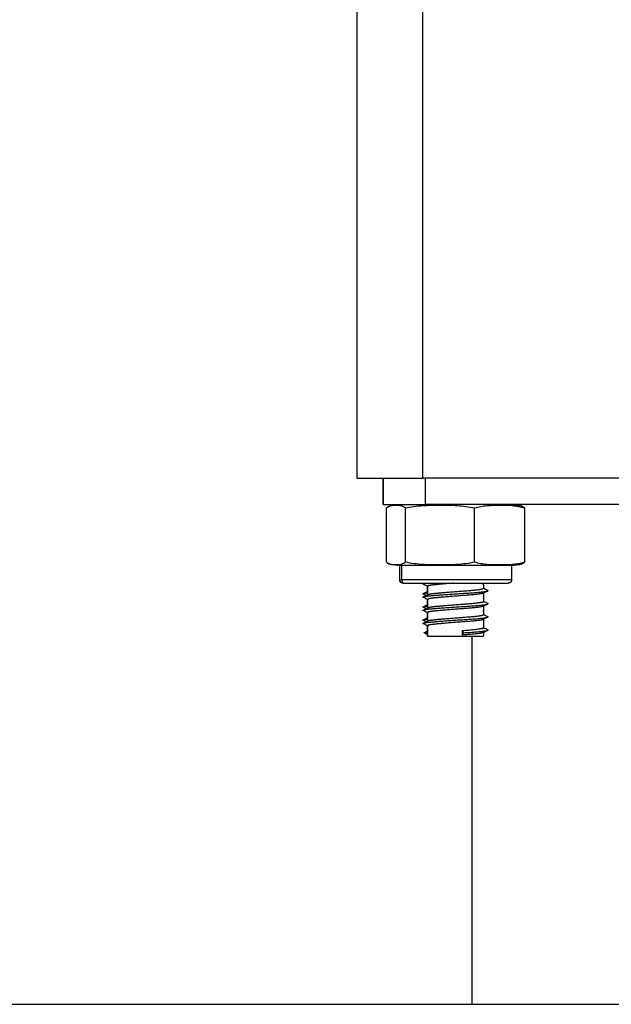
# Model space of a CAD drawing. Units: millimetres. Extents: x 107.75 to 114.6, y 1472.12 to 1479.92.
# Drawn here: x 113.93 to 114.02, y 1476.69 to 1476.83 of the extents above; entities that cross this region are included whole.
import ezdxf

# ---------------------------------------------------------------- set-up
doc = ezdxf.new("R2010")
doc.units = ezdxf.units.MM

# ---------------------------------------------------------------- blocks, each defined once
blk = doc.blocks.new('A043_side')
for points, degree in [([(113.99396, 1476.76503), (113.99396, 1477.30153), (113.99396, 1477.83803)], 2), ([(113.98396, 1477.05003), (113.98396, 1476.90753), (113.98396, 1476.76503)], 2), ([(113.98794, 1476.76103), (113.98794, 1476.76303), (113.98794, 1476.76503)], 2), ([(113.98796, 1476.76503), (113.98796, 1476.76303), (113.98796, 1476.76103)], 2), ([(114.02446, 1476.76503), (114.00921, 1476.76503), (113.99396, 1476.76503)], 2), ([(113.99411, 1476.76503), (113.99411, 1476.76503), (113.99411, 1476.76503), (113.99411, 1476.76503)], 3), ([(113.99437, 1476.76103), (113.99437, 1476.76303), (113.99437, 1476.76503)], 2), ([(113.98845, 1476.75228), (113.98845, 1476.75641), (113.98845, 1476.76053)], 2), ([(113.9892, 1476.7609), (113.98943, 1476.76095), (113.98966, 1476.76096), (113.98989, 1476.76096)], 3), ([(113.99044, 1476.76103), (113.99044, 1476.76103), (113.99045, 1476.76103), (113.99045, 1476.76103)], 3), ([(113.99134, 1476.75228), (113.99134, 1476.75641), (113.99134, 1476.76053)], 2), ([(113.99411, 1476.76103), (113.99411, 1476.76103), (113.99411, 1476.76103), (113.99411, 1476.76103)], 3), ([(114.00184, 1476.75228), (114.00184, 1476.75641), (114.00184, 1476.76053)], 2), ([(114.00321, 1476.76103), (114.00321, 1476.76103), (114.00321, 1476.76103)], 2), ([(114.00746, 1476.76103), (114.00746, 1476.76103), (114.00746, 1476.76103), (114.00746, 1476.76103)], 3), ([(114.00867, 1476.7609), (114.00867, 1476.7609), (114.00867, 1476.7609), (114.00867, 1476.7609)], 3), ([(114.00871, 1476.7609), (114.0087, 1476.7609), (114.00869, 1476.7609), (114.00869, 1476.7609)], 3), ([(114.00939, 1476.76055), (114.00939, 1476.76055), (114.00939, 1476.76055), (114.00939, 1476.76055)], 3), ([(114.00939, 1476.76055), (114.0094, 1476.76055), (114.00941, 1476.76054), (114.00942, 1476.76053)], 3), ([(114.00946, 1476.76053), (114.00946, 1476.75641), (114.00946, 1476.75228)], 2), ([(113.98989, 1476.75185), (113.98966, 1476.75185), (113.98943, 1476.75187), (113.9892, 1476.75192)], 3), ([(113.99046, 1476.74958), (113.99046, 1476.75068), (113.99046, 1476.75178)], 2), ([(113.99076, 1476.75178), (113.99076, 1476.75068), (113.99076, 1476.74958)], 2), ([(114.00387, 1476.75192), (114.00387, 1476.75192), (114.00387, 1476.75192), (114.00387, 1476.75192)], 3), ([(114.00746, 1476.75178), (114.00746, 1476.75068), (114.00746, 1476.74958)], 2), ([(114.00869, 1476.75192), (114.00869, 1476.75192), (114.0087, 1476.75192), (114.00871, 1476.75192)], 3), ([(113.99405, 1476.749), (113.9941, 1476.74903), (113.99416, 1476.74905), (113.99421, 1476.74908)], 3), ([(113.99471, 1476.74733), (113.99471, 1476.74797), (113.99471, 1476.74861)], 2), ([(113.99472, 1476.74734), (113.99472, 1476.74798), (113.99472, 1476.74863)], 2), ([(114.00319, 1476.74834), (114.0032, 1476.74834), (114.0032, 1476.74833), (114.00321, 1476.74833)], 3), ([(114.00321, 1476.74908), (114.00321, 1476.74869), (114.00321, 1476.74831)], 2), ([(114.00321, 1476.74758), (114.00321, 1476.74694), (114.00321, 1476.74631)], 2), ([(113.99471, 1476.74533), (113.99471, 1476.74597), (113.99471, 1476.74661)], 2), ([(113.99472, 1476.74534), (113.99472, 1476.74598), (113.99472, 1476.74663)], 2), ([(114.00319, 1476.74634), (114.0032, 1476.74634), (114.0032, 1476.74633), (114.00321, 1476.74633)], 3), ([(114.00321, 1476.74558), (114.00321, 1476.74494), (114.00321, 1476.74431)], 2), ([(113.99471, 1476.74333), (113.99471, 1476.74397), (113.99471, 1476.74461)], 2), ([(113.99471, 1476.74383), (113.99471, 1476.74383), (113.99471, 1476.74383)], 2), ([(113.99472, 1476.74334), (113.99472, 1476.74398), (113.99472, 1476.74463)], 2), ([(114.00319, 1476.74434), (114.0032, 1476.74434), (114.0032, 1476.74433), (114.00321, 1476.74433)], 3), ([(113.99471, 1476.74103), (113.99471, 1476.74182), (113.99471, 1476.74261)], 2), ([(113.99472, 1476.74103), (113.99472, 1476.74183), (113.99472, 1476.74263)], 2), ([(114.00319, 1476.74234), (114.0032, 1476.74234), (114.0032, 1476.74233), (114.00321, 1476.74233)], 3), ([(114.00321, 1476.74361), (114.00321, 1476.74296), (114.00321, 1476.74231)], 2), ([(113.99416, 1476.74154), (113.99444, 1476.74168), (113.99472, 1476.74183)], 2), ([(113.99472, 1476.74125), (113.99444, 1476.74139), (113.99416, 1476.74154)], 2), ([(114.00017, 1476.74154), (114.00008, 1476.74171), (114, 1476.74189)], 2), ([(114, 1476.74119), (114, 1476.74142), (114, 1476.74165), (114, 1476.74189)], 3), ([(114, 1476.74119), (114.00008, 1476.74136), (114.00017, 1476.74154)], 2), ([(114.00146, 1476.68503), (114.00146, 1476.71303), (114.00146, 1476.74103)], 2), ([(114.00321, 1476.74161), (114.00321, 1476.74132), (114.00321, 1476.74103)], 2)]:
    blk.add_open_spline(points, degree=degree)
for points, weights in [([(113.98396, 1476.76503), (113.98396, 1476.76503), (113.99396, 1476.76503)], [1, 0.707106781187, 1]), ([(113.98989, 1476.76096), (113.99033, 1476.76103), (113.99076, 1476.76103)], [1, 0.99695900234, 1]), ([(114.06854, 1476.76103), (114.03146, 1476.76103), (113.99437, 1476.76103)], [1, 0.997423110926, 1]), ([(113.99076, 1476.75178), (113.99033, 1476.75178), (113.98989, 1476.75185)], [1, 0.99695900234, 1]), ([(113.99076, 1476.75178), (113.99046, 1476.75178), (113.99046, 1476.75178)], [1, 0.990942936791, 1]), ([(114.00387, 1476.75192), (114.00387, 1476.75192), (114.00387, 1476.75192)], [0.966056065653, 0.965936406313, 0.965817180294]), ([(113.99046, 1476.74958), (113.99046, 1476.74958), (113.99076, 1476.74958)], [1, 0.990942936791, 1]), ([(113.99076, 1476.74958), (113.99076, 1476.74908), (113.99124, 1476.74908)], [1, 0.707106781187, 1]), ([(113.99096, 1476.74908), (113.99096, 1476.74908), (113.99124, 1476.74908)], [1, 0.990942936791, 1]), ([(113.99404, 1476.74892), (113.99396, 1476.74896), (113.99405, 1476.749)], [0.966056065653, 0.943049742776, 0.936061489251]), ([(113.99401, 1476.74895), (113.99399, 1476.74897), (113.99405, 1476.749)], [0.951567556828, 0.940623217997, 0.936134254477]), ([(113.99404, 1476.74892), (113.99402, 1476.74893), (113.99401, 1476.74894)], [0.966056065653, 0.959094854972, 0.953600155221]), ([(113.99405, 1476.749), (113.99413, 1476.74904), (113.99436, 1476.74908)], [0.936061489251, 0.929440808585, 0.937197454812]), ([(113.99472, 1476.74863), (113.99471, 1476.74862), (113.99471, 1476.74861)], [0.940153202223, 0.943153544145, 0.947414589272]), ([(113.99471, 1476.74861), (113.99471, 1476.74859), (113.99472, 1476.74858)], [0.947414589272, 0.951714310843, 0.957297725662]), ([(114.00321, 1476.74881), (114.00321, 1476.74883), (114.00316, 1476.74886)], [0.951059665891, 0.960583908868, 0.975134548766]), ([(114.00321, 1476.74831), (114.00321, 1476.74831), (114.0032, 1476.74832)], [0.947409208742, 0.945115804043, 0.943187745269]), ([(113.99405, 1476.74742), (113.99396, 1476.74746), (113.99404, 1476.7475)], [0.937857783198, 0.94663525926, 0.971314240608]), ([(113.99401, 1476.74745), (113.99401, 1476.74745), (113.99401, 1476.74745)], [0.946526720192, 0.946727530257, 0.946931324238]), ([(113.99404, 1476.74692), (113.99396, 1476.74696), (113.99405, 1476.747)], [0.966056065653, 0.943049742776, 0.936061489251]), ([(113.99401, 1476.74695), (113.99401, 1476.74695), (113.99401, 1476.74695)], [0.951676938906, 0.951622167502, 0.951567556828]), ([(113.99403, 1476.74749), (113.99404, 1476.7475), (113.99404, 1476.7475)], [0.967315867299, 0.969137273644, 0.971055391794]), ([(113.99404, 1476.7475), (113.99404, 1476.7475), (113.99404, 1476.7475)], [0.97130874896, 0.971311494685, 0.971314240608]), ([(113.99405, 1476.74742), (113.99405, 1476.74742), (113.99405, 1476.74742)], [0.937857783198, 0.93802818744, 0.938204584894]), ([(113.99405, 1476.74742), (113.99405, 1476.74742), (113.99405, 1476.74742)], [0.937857783198, 0.937858541792, 0.937859300504]), ([(113.99405, 1476.747), (113.99405, 1476.747), (113.99405, 1476.747)], [0.936134865942, 0.936134560195, 0.936134254477]), ([(113.99405, 1476.747), (113.99405, 1476.747), (113.99405, 1476.747)], [0.936134254477, 0.936132785686, 0.936131317587]), ([(113.99405, 1476.747), (113.99405, 1476.747), (113.99405, 1476.747)], [0.936063757663, 0.936062623246, 0.936061489251]), ([(113.99471, 1476.74781), (113.99471, 1476.74782), (113.99472, 1476.74784)], [0.951062404983, 0.955895896147, 0.962023737513]), ([(113.99471, 1476.74731), (113.99471, 1476.74732), (113.99472, 1476.74733)], [0.947414589272, 0.943153544145, 0.940153202223]), ([(113.99472, 1476.74733), (113.99473, 1476.74734), (113.99476, 1476.74736)], [0.940153202223, 0.936825157072, 0.935048247558]), ([(114.00319, 1476.74758), (114.00318, 1476.74757), (114.00316, 1476.74756)], [0.957296972079, 0.962748069246, 0.969422775775]), ([(114.00321, 1476.74681), (114.00321, 1476.74683), (114.00316, 1476.74686)], [0.951059665891, 0.960583908868, 0.975134548766]), ([(114.00321, 1476.74761), (114.00321, 1476.74759), (114.00319, 1476.74758)], [0.947418866258, 0.951716797374, 0.957296972079]), ([(114.00319, 1476.74758), (114.00319, 1476.74758), (114.00319, 1476.74758)], [0.957238223343, 0.957579097287, 0.957924767622]), ([(114.00387, 1476.74792), (114.00395, 1476.74796), (114.00386, 1476.748)], [0.966056065653, 0.943049742776, 0.936061489251]), ([(114.00388, 1476.74799), (114.00387, 1476.748), (114.00386, 1476.748)], [0.937551071067, 0.936737557388, 0.936069868008]), ([(114.00386, 1476.748), (114.00386, 1476.748), (114.00386, 1476.748)], [0.936130048671, 0.936119269505, 0.936108527611]), ([(113.99405, 1476.74542), (113.99396, 1476.74546), (113.99404, 1476.7455)], [0.937857783198, 0.94663525926, 0.971314240608]), ([(113.99402, 1476.74544), (113.99401, 1476.74544), (113.99401, 1476.74545)], [0.941810525318, 0.94407857654, 0.946931324238]), ([(113.99403, 1476.74549), (113.99404, 1476.7455), (113.99404, 1476.7455)], [0.967381900524, 0.969172026634, 0.971055391794]), ([(113.99404, 1476.7455), (113.99404, 1476.7455), (113.99404, 1476.7455)], [0.971307403932, 0.971310822117, 0.971314240608]), ([(113.99405, 1476.74542), (113.99404, 1476.74542), (113.99404, 1476.74543)], [0.937857783198, 0.938555509961, 0.939353714425]), ([(113.99472, 1476.74663), (113.99471, 1476.74662), (113.99471, 1476.74661)], [0.940153202223, 0.943153544145, 0.947414589272]), ([(113.99471, 1476.74661), (113.99471, 1476.74659), (113.99472, 1476.74658)], [0.947414589272, 0.951714014623, 0.957296956356]), ([(113.99471, 1476.74659), (113.99471, 1476.74659), (113.99471, 1476.74659)], [0.954087597313, 0.954777631143, 0.955490258047]), ([(113.99471, 1476.74659), (113.99471, 1476.74659), (113.99471, 1476.74659)], [0.952296041453, 0.952349704528, 0.95240351694]), ([(113.99471, 1476.74581), (113.99471, 1476.74582), (113.99472, 1476.74584)], [0.951063816547, 0.955896622506, 0.962023310527]), ([(113.99471, 1476.74531), (113.99471, 1476.74532), (113.99472, 1476.74533)], [0.947414589272, 0.943153544145, 0.940153202223]), ([(113.99472, 1476.74533), (113.99473, 1476.74534), (113.99476, 1476.74536)], [0.940153202223, 0.936825157072, 0.935048247558]), ([(114.00319, 1476.74558), (114.00318, 1476.74557), (114.00316, 1476.74556)], [0.957296787723, 0.962747956377, 0.969422775775]), ([(114.00319, 1476.74633), (114.00319, 1476.74633), (114.00319, 1476.74633)], [0.940155285201, 0.940154243636, 0.940153202223]), ([(114.00321, 1476.74561), (114.00321, 1476.74559), (114.00319, 1476.74558)], [0.947422108315, 0.951718830897, 0.957296787723]), ([(114.00321, 1476.74631), (114.00321, 1476.74631), (114.0032, 1476.74632)], [0.947407784664, 0.945086401346, 0.943139369506]), ([(114.0032, 1476.74632), (114.0032, 1476.74632), (114.0032, 1476.74632)], [0.943866348973, 0.943496559431, 0.943139368817]), ([(114.00321, 1476.74561), (114.00321, 1476.7456), (114.0032, 1476.7456)], [0.947422109055, 0.948496289373, 0.949650546779]), ([(114.00387, 1476.74592), (114.00395, 1476.74596), (114.00386, 1476.746)], [0.966056065653, 0.943049742776, 0.936061489251]), ([(114.00387, 1476.74599), (114.00387, 1476.746), (114.00386, 1476.746)], [0.93702631324, 0.936510793878, 0.936061489251]), ([(114.00387, 1476.74592), (114.00387, 1476.74592), (114.00387, 1476.74592)], [0.965817180294, 0.965815241932, 0.965813303684]), ([(114.0039, 1476.74597), (114.0039, 1476.74597), (114.0039, 1476.74597)], [0.943908568407, 0.9438260949, 0.943744245655]), ([(113.99404, 1476.74492), (113.99396, 1476.74496), (113.99405, 1476.745)], [0.966056065653, 0.943049742776, 0.936061489251]), ([(113.99404, 1476.74492), (113.99404, 1476.74492), (113.99404, 1476.74492)], [0.966056065653, 0.966045896903, 0.966035731283]), ([(113.99405, 1476.745), (113.99405, 1476.745), (113.99405, 1476.745)], [0.936062670009, 0.936062079573, 0.936061489251]), ([(113.99472, 1476.74463), (113.99471, 1476.74462), (113.99471, 1476.74461)], [0.940153202223, 0.943153544145, 0.947414589272]), ([(113.99471, 1476.74461), (113.99471, 1476.74459), (113.99472, 1476.74458)], [0.947414589272, 0.951714310843, 0.957297725662]), ([(113.99471, 1476.74461), (113.99471, 1476.74459), (113.99472, 1476.74458)], [0.947414589272, 0.951714310843, 0.957297725662]), ([(113.99471, 1476.74381), (113.99471, 1476.74382), (113.99472, 1476.74384)], [0.951065227338, 0.955897845416, 0.962024143847]), ([(114.00321, 1476.74481), (114.00321, 1476.74483), (114.00316, 1476.74486)], [0.951059665891, 0.960583908868, 0.975134548766]), ([(114.0032, 1476.74433), (114.0032, 1476.74433), (114.00319, 1476.74433)], [0.941420665458, 0.940761060856, 0.940153202223]), ([(114.00321, 1476.74431), (114.00321, 1476.74432), (114.0032, 1476.74433)], [0.947407383908, 0.944014064188, 0.941420666183]), ([(114.0032, 1476.74432), (114.0032, 1476.74432), (114.0032, 1476.74432)], [0.943187745269, 0.943164090322, 0.943140490368]), ([(114.00387, 1476.74392), (114.00395, 1476.74396), (114.00386, 1476.744)], [0.966056065653, 0.943049742776, 0.936061489251]), ([(113.99405, 1476.74342), (113.99396, 1476.74346), (113.99404, 1476.7435)], [0.937857783198, 0.94663525926, 0.971314240608]), ([(113.99404, 1476.74292), (113.99396, 1476.74296), (113.99405, 1476.743)], [0.966056065653, 0.943049742776, 0.936061489251]), ([(113.99401, 1476.74295), (113.99399, 1476.74297), (113.99405, 1476.743)], [0.951567556828, 0.940623217997, 0.936134254477]), ([(113.99404, 1476.7435), (113.99404, 1476.7435), (113.99404, 1476.7435)], [0.971311511517, 0.971312876038, 0.971314240608]), ([(113.99404, 1476.7435), (113.99404, 1476.7435), (113.99404, 1476.7435)], [0.97131062875, 0.971312434636, 0.971314240608]), ([(113.99405, 1476.74342), (113.99405, 1476.74342), (113.99404, 1476.74342)], [0.937857783198, 0.938180727809, 0.938525198007]), ([(113.99405, 1476.743), (113.99405, 1476.743), (113.99405, 1476.743)], [0.936134708547, 0.936134481504, 0.936134254477]), ([(113.99471, 1476.74331), (113.99471, 1476.74332), (113.99472, 1476.74333)], [0.947414589272, 0.943153544145, 0.940153202223]), ([(113.99472, 1476.74263), (113.99471, 1476.74262), (113.99471, 1476.74261)], [0.940153202223, 0.943153544145, 0.947414589272]), ([(113.99471, 1476.74261), (113.99471, 1476.74258), (113.99475, 1476.74256)], [0.947414589272, 0.955981421652, 0.96964415675]), ([(113.99471, 1476.74261), (113.99471, 1476.7426), (113.99471, 1476.74259)], [0.947414589272, 0.949677529664, 0.952296041453]), ([(113.99471, 1476.74261), (113.99471, 1476.7426), (113.99471, 1476.74259)], [0.947414589272, 0.949677529664, 0.952296041453]), ([(113.99472, 1476.74333), (113.99473, 1476.74334), (113.99476, 1476.74336)], [0.940153202223, 0.936825157072, 0.935048247558]), ([(113.99472, 1476.74258), (113.99472, 1476.74258), (113.99472, 1476.74258)], [0.957289703241, 0.95729371412, 0.957297725662]), ([(114.00321, 1476.74361), (114.00321, 1476.74358), (114.00316, 1476.74356)], [0.947416725709, 0.955913609546, 0.969422775774]), ([(114.00321, 1476.74281), (114.00321, 1476.74283), (114.00316, 1476.74286)], [0.951059665891, 0.960583908868, 0.975134548766]), ([(114.00321, 1476.74231), (114.00321, 1476.74232), (114.00319, 1476.74233)], [0.947414589272, 0.943153544145, 0.940153202223]), ([(114.0032, 1476.74233), (114.0032, 1476.74233), (114.00319, 1476.74233)], [0.940797451901, 0.940468371548, 0.940153202223]), ([(114.0032, 1476.74232), (114.0032, 1476.74232), (114.0032, 1476.74232)], [0.943187745269, 0.943163687299, 0.943139686212]), ([(113.99416, 1476.74154), (113.99433, 1476.74158), (113.99471, 1476.74163)], [1, 0.962209643589, 0.945738418984]), ([(113.99471, 1476.74103), (113.99471, 1476.74103), (113.99472, 1476.74103)], [1, 0.999339496429, 1]), ([(114.00321, 1476.74161), (114.00321, 1476.74158), (114.00316, 1476.74156)], [0.947418595316, 0.955915095739, 0.969422775775]), ([(114.00387, 1476.74192), (114.00395, 1476.74196), (114.00386, 1476.742)], [0.966056065653, 0.943049742776, 0.936061489251])]:
    blk.add_rational_spline(points, weights, degree=2)
for points, weights, degree, knots in [([(113.98794, 1476.76103), (113.98794, 1476.76103), (113.98985, 1476.76103), (113.99176, 1476.76103), (113.99437, 1476.76103)], [1, 0.916861376223, 1, 0.916861376223, 1], 2, [0.430831, 0.430831, 0.430831, 5.358636, 5.358636, 10.286441, 10.286441, 10.286441]), ([(114.00746, 1476.75178), (114.00746, 1476.75178), (114.0001, 1476.75178), (113.99274, 1476.75178), (113.99076, 1476.75178)], [1, 0.753088188791, 1, 0.753088188791, 1], 2, [2.289739, 2.289739, 2.289739, 14.496638, 14.496638, 26.703538, 26.703538, 26.703538]), ([(113.99096, 1476.74908), (113.99096, 1476.74908), (113.99095, 1476.74908), (113.99095, 1476.74908), (113.99095, 1476.74908), (113.99095, 1476.74908), (113.99095, 1476.74908), (113.99095, 1476.74908), (113.99095, 1476.74908), (113.99095, 1476.74908), (113.99094, 1476.74908), (113.99094, 1476.74908), (113.99093, 1476.74908), (113.99092, 1476.74908), (113.99091, 1476.74908), (113.99088, 1476.74909), (113.99087, 1476.74909), (113.99083, 1476.7491), (113.9908, 1476.74911), (113.99071, 1476.74914), (113.99065, 1476.74918), (113.9906, 1476.74923), (113.9905, 1476.74933), (113.99046, 1476.74945), (113.99046, 1476.74958)], [1, 1, 1, 1, 1, 1, 1, 1, 1, 1, 1, 1, 1, 1, 1, 1, 1, 1, 1, 1, 1, 1, 1, 1.05719095842, 1.17157287525], 3, [0, 0, 0, 0, 0, 0, 0.000935, 0.000935, 0.002805, 0.002805, 0.0065449, 0.0065449, 0.0140248, 0.0140248, 0.0289857, 0.0289857, 0.0596022, 0.0596022, 0.0908774, 0.0908774, 0.1883521, 0.1883521, 0.3942841, 0.3942841, 0.3942841, 0.7971561, 0.7971561, 0.7971561, 0.7971561]), ([(114.00746, 1476.74958), (114.00746, 1476.74958), (114.0001, 1476.74958), (113.99274, 1476.74958), (113.99076, 1476.74958)], [1, 0.753088188791, 1, 0.753088188791, 1], 2, [2.155048, 2.155048, 2.155048, 13.643895, 13.643895, 25.132741, 25.132741, 25.132741]), ([(113.99124, 1476.74908), (113.9931, 1476.74908), (114.00003, 1476.74908), (114.00696, 1476.74908), (114.00696, 1476.74908)], [1, 0.753088188791, 1, 0.753088188791, 1], 2, [0, 0, 0, 11.488846, 11.488846, 22.977693, 22.977693, 22.977693]), ([(113.99856, 1476.74908), (113.997, 1476.74896), (113.99591, 1476.74885), (113.99483, 1476.74875), (113.99472, 1476.74863)], [0.940988328144, 0.909898514618, 1, 0.911142109209, 0.940153202223], 2, [0.94073724, 0.94073724, 0.94073724, 0.942264251, 0.942264251, 0.943696099, 0.943696099, 0.943696099]), ([(113.99476, 1476.74736), (113.99496, 1476.74746), (113.99591, 1476.74755), (113.99762, 1476.74772), (114, 1476.74789), (114.00237, 1476.74805), (114.00304, 1476.74822), (114.00321, 1476.74826), (114.00321, 1476.74831)], [0.935001481405, 0.921470476539, 1, 0.866025403784, 1, 0.866025403784, 1, 0.964073022612, 0.947414589272], 2, [-0.956863002, -0.956863002, -0.956863002, -0.955597584, -0.955597584, -0.953327027, -0.953327027, -0.951056469, -0.951056469, -0.950504064, -0.950504064, -0.950504064]), ([(114.00746, 1476.74958), (114.00746, 1476.74945), (114.00741, 1476.74933), (114.00731, 1476.74923), (114.00726, 1476.74918), (114.0072, 1476.74914), (114.00711, 1476.74911), (114.00708, 1476.7491), (114.00704, 1476.74909), (114.00703, 1476.74909), (114.00701, 1476.74908), (114.007, 1476.74908), (114.00698, 1476.74908), (114.00698, 1476.74908), (114.00697, 1476.74908), (114.00697, 1476.74908), (114.00696, 1476.74908), (114.00696, 1476.74908), (114.00696, 1476.74908), (114.00696, 1476.74908), (114.00696, 1476.74908)], [0.912993219195, 0.82385671162, 0.779288457832, 0.779288457832, 0.779288457832, 0.779288457832, 0.779288457832, 0.779288457832, 0.779288457832, 0.779288457832, 0.779288457832, 0.779288457832, 0.779288457832, 0.779288457832, 0.779288457832, 0.779288457832, 0.779288457832, 0.779288457832, 0.779288457832, 0.779288457832, 0.779288457832], 3, [0, 0, 0, 0, 0.402872, 0.402872, 0.402872, 0.6088035, 0.6088035, 0.7062779, 0.7062779, 0.737553, 0.737553, 0.7681696, 0.7681696, 0.7831304, 0.7831304, 0.7906106, 0.7906106, 0.7943508, 0.7943508, 0.7971561, 0.7971561, 0.7971561, 0.7971561]), ([(114.00731, 1476.74923), (114.00731, 1476.74923), (114.00731, 1476.74923), (114.0073, 1476.74922), (114.00728, 1476.74921), (114.00727, 1476.74919), (114.00726, 1476.74918), (114.00724, 1476.74917), (114.00723, 1476.74916), (114.00721, 1476.74915), (114.0072, 1476.74915), (114.00718, 1476.74914), (114.00717, 1476.74913), (114.00715, 1476.74912), (114.00714, 1476.74912), (114.00712, 1476.74911), (114.00711, 1476.74911), (114.00709, 1476.7491), (114.00708, 1476.7491), (114.00706, 1476.74909), (114.00705, 1476.74909), (114.00703, 1476.74909), (114.00702, 1476.74909), (114.007, 1476.74908), (114.00698, 1476.74908), (114.00697, 1476.74908), (114.00696, 1476.74908)], [0.779288457839, 0.779288457832, 0.779288457832, 0.779288457832, 0.779288457832, 0.779288457832, 0.779288457832, 0.779288457832, 0.779288457832, 0.779288457832, 0.779288457832, 0.779288457832, 0.779288457832, 0.779288457832, 0.779288457832, 0.779288457832, 0.779288457832, 0.779288457832, 0.779288457832, 0.779288457832, 0.779288457832, 0.779288457832, 0.779288457832, 0.779288457832, 0.779288457832, 0.779288457832, 0.779288457832], 2, [0.402869, 0.402869, 0.402869, 0.402872, 0.402872, 1.402872, 1.402872, 2.402872, 2.402872, 3.402872, 3.402872, 4.402872, 4.402872, 5.402872, 5.402872, 6.402872, 6.402872, 7.402872, 7.402872, 8.402872, 8.402872, 9.402872, 9.402872, 10.402872, 10.402872, 11.402872, 11.402872, 12.402872, 12.402872, 12.402872]), ([(113.99404, 1476.7475), (113.99408, 1476.74752), (113.99416, 1476.74754), (113.99433, 1476.74758), (113.99471, 1476.74763)], [0.971314240608, 0.983665604987, 1, 0.962209722463, 0.945738487739], 2, [-0.9536042702, -0.9536042702, -0.9536042702, -0.9533333333, -0.9533333333, -0.9527065101, -0.9527065101, -0.9527065101]), ([(113.99405, 1476.747), (113.99427, 1476.74711), (113.9954, 1476.7472), (113.9974, 1476.74737), (114.00017, 1476.74754), (114.00294, 1476.7477), (114.00372, 1476.74787), (114.00382, 1476.74789), (114.00387, 1476.74792)], [0.936061489251, 0.918721794726, 1, 0.866025403784, 1, 0.866025403784, 1, 0.980060397465, 0.966056065653], 2, [-0.956903708, -0.956903708, -0.956903708, -0.955555556, -0.955555556, -0.953333333, -0.953333333, -0.951111111, -0.951111111, -0.950780375, -0.950780375, -0.950780375]), ([(114.00316, 1476.74756), (114.00312, 1476.74754), (114.00304, 1476.74752), (114.00237, 1476.74735), (114, 1476.74719), (113.99762, 1476.74702), (113.99591, 1476.74685), (113.99483, 1476.74675), (113.99472, 1476.74663)], [0.96964415675, 0.982548973317, 1, 0.866025403784, 1, 0.866025403784, 1, 0.911142109209, 0.940153202223], 2, [0.950788146, 0.950788146, 0.950788146, 0.951056469, 0.951056469, 0.953327027, 0.953327027, 0.955597584, 0.955597584, 0.957029432, 0.957029432, 0.957029432]), ([(113.99404, 1476.7455), (113.99408, 1476.74552), (113.99416, 1476.74554), (113.99433, 1476.74558), (113.99471, 1476.74563)], [0.971314240608, 0.983665604987, 1, 0.962209696171, 0.945738464821], 2, [-0.9669376035, -0.9669376035, -0.9669376035, -0.9666666667, -0.9666666667, -0.966039843, -0.966039843, -0.966039843]), ([(113.99405, 1476.745), (113.99427, 1476.74511), (113.9954, 1476.7452), (113.9974, 1476.74537), (114.00017, 1476.74554), (114.00294, 1476.7457), (114.00372, 1476.74587), (114.00382, 1476.74589), (114.00387, 1476.74592)], [0.936061489251, 0.918721794726, 1, 0.866025403784, 1, 0.866025403784, 1, 0.980060397465, 0.966056065653], 2, [-0.970237042, -0.970237042, -0.970237042, -0.968888889, -0.968888889, -0.966666667, -0.966666667, -0.964444444, -0.964444444, -0.964113708, -0.964113708, -0.964113708]), ([(114.00316, 1476.74556), (114.00312, 1476.74554), (114.00304, 1476.74552), (114.00237, 1476.74535), (114, 1476.74519), (113.99762, 1476.74502), (113.99591, 1476.74485), (113.99483, 1476.74475), (113.99472, 1476.74463)], [0.96964415675, 0.982548973317, 1, 0.866025403784, 1, 0.866025403784, 1, 0.911142109209, 0.940153202223], 2, [0.964121479, 0.964121479, 0.964121479, 0.964389802, 0.964389802, 0.96666036, 0.96666036, 0.968930918, 0.968930918, 0.970362765, 0.970362765, 0.970362765]), ([(113.99476, 1476.74536), (113.99496, 1476.74546), (113.99591, 1476.74555), (113.99762, 1476.74572), (114, 1476.74589), (114.00237, 1476.74605), (114.00304, 1476.74622), (114.00321, 1476.74626), (114.00321, 1476.74631)], [0.935001481405, 0.921470476539, 1, 0.866025403784, 1, 0.866025403784, 1, 0.964073022612, 0.947414589272], 2, [-0.970196335, -0.970196335, -0.970196335, -0.968930918, -0.968930918, -0.96666036, -0.96666036, -0.964389802, -0.964389802, -0.963837398, -0.963837398, -0.963837398]), ([(113.99405, 1476.743), (113.99427, 1476.74311), (113.9954, 1476.7432), (113.9974, 1476.74337), (114.00017, 1476.74354), (114.00294, 1476.7437), (114.00372, 1476.74387), (114.00382, 1476.74389), (114.00387, 1476.74392)], [0.936061489251, 0.918721794726, 1, 0.866025403784, 1, 0.866025403784, 1, 0.980060397465, 0.966056065653], 2, [-0.983570375, -0.983570375, -0.983570375, -0.982222222, -0.982222222, -0.98, -0.98, -0.977777778, -0.977777778, -0.977447042, -0.977447042, -0.977447042]), ([(113.99476, 1476.74336), (113.99496, 1476.74346), (113.99591, 1476.74355), (113.99762, 1476.74372), (114, 1476.74389), (114.00237, 1476.74405), (114.00304, 1476.74422), (114.00321, 1476.74426), (114.00321, 1476.74431)], [0.935001481405, 0.921470476539, 1, 0.866025403784, 1, 0.866025403784, 1, 0.964073022612, 0.947414589272], 2, [-0.983529668, -0.983529668, -0.983529668, -0.982264251, -0.982264251, -0.979993693, -0.979993693, -0.977723135, -0.977723135, -0.977170731, -0.977170731, -0.977170731]), ([(113.99404, 1476.7435), (113.99408, 1476.74352), (113.99416, 1476.74354), (113.99433, 1476.74358), (113.99471, 1476.74363)], [0.971314240608, 0.983665604987, 1, 0.96220966988, 0.945738441902], 2, [-0.9802709369, -0.9802709369, -0.9802709369, -0.98, -0.98, -0.9793731759, -0.9793731759, -0.9793731759]), ([(114.00316, 1476.74356), (114.00312, 1476.74354), (114.00304, 1476.74352), (114.00237, 1476.74335), (114, 1476.74319), (113.99762, 1476.74302), (113.99591, 1476.74285), (113.99483, 1476.74275), (113.99472, 1476.74263)], [0.969644156749, 0.982548973317, 1, 0.866025403784, 1, 0.866025403784, 1, 0.911142109209, 0.940153202223], 2, [0.977454813, 0.977454813, 0.977454813, 0.977723135, 0.977723135, 0.979993693, 0.979993693, 0.982264251, 0.982264251, 0.983696099, 0.983696099, 0.983696099]), ([(113.99472, 1476.74103), (113.99501, 1476.74103), (113.99911, 1476.74103), (114.00321, 1476.74103), (114.00321, 1476.74103)], [1, 0.719840141916, 1, 0.719840141916, 1], 2, [0, 0, 0, 6.521407, 6.521407, 13.042814, 13.042814, 13.042814]), ([(114, 1476.74189), (114.00237, 1476.74205), (114.00304, 1476.74222), (114.00321, 1476.74226), (114.00321, 1476.74231)], [1, 0.866025403784, 1, 0.964073022612, 0.947414589272], 2, [-0.993333333, -0.993333333, -0.993333333, -0.991057945, -0.991057945, -0.990504365, -0.990504365, -0.990504365]), ([(114.00316, 1476.74156), (114.00312, 1476.74154), (114.00304, 1476.74152), (114.00237, 1476.74135), (114, 1476.74119)], [0.96964415675, 0.982548973317, 1, 0.866025403784, 1], 2, [0.990789051, 0.990789051, 0.990789051, 0.991057945, 0.991057945, 0.993333333, 0.993333333, 0.993333333]), ([(114.00017, 1476.74154), (114.00294, 1476.7417), (114.00372, 1476.74187), (114.00382, 1476.74189), (114.00387, 1476.74192)], [1, 0.866025403784, 1, 0.980060397465, 0.966056065653], 2, [-0.993333333, -0.993333333, -0.993333333, -0.991111111, -0.991111111, -0.990780375, -0.990780375, -0.990780375]), ([(114.00146, 1476.68503), (114.00146, 1476.68503), (114.02406, 1476.68503), (114.04667, 1476.68503), (114.05781, 1476.68503)], [1, 0.789432313002, 1, 0.789432313002, 1], 2, [14.938256, 14.938256, 14.938256, 54.593018, 54.593018, 94.24778, 94.24778, 94.24778])]:
    blk.add_rational_spline(points, weights, degree=degree, knots=knots)
for points, degree, knots in [([(113.98845, 1476.76053), (113.98857, 1476.76063), (113.98869, 1476.76071), (113.98893, 1476.76082), (113.98905, 1476.76086), (113.98918, 1476.76089), (113.98919, 1476.76089), (113.9892, 1476.7609)], 3, [-5.4558, -5.4558, -5.4558, -5.4558, -4.09185, -4.09185, -2.7279, -2.7279, -2.598257, -2.598257, -2.598257, -2.598257]), ([(113.98924, 1476.7609), (113.98922, 1476.7609), (113.9892, 1476.76089), (113.98894, 1476.76083), (113.98872, 1476.76073), (113.98849, 1476.76053)], 3, [-3.005961, -3.005961, -3.005961, -3.005961, -2.729076, -2.729076, 0, 0, 0, 0]), ([(113.9892, 1476.7609), (113.98927, 1476.76091), (113.98934, 1476.76092), (113.98952, 1476.76096), (113.98964, 1476.76098), (113.98987, 1476.761), (113.98999, 1476.76101), (113.99017, 1476.76103), (113.99022, 1476.76103), (113.99031, 1476.76103), (113.99034, 1476.76103), (113.99038, 1476.76103), (113.9904, 1476.76103), (113.99042, 1476.76103), (113.99043, 1476.76103), (113.99044, 1476.76103), (113.99044, 1476.76103), (113.99044, 1476.76103), (113.99044, 1476.76103), (113.99044, 1476.76103)], 3, [7.88688, 7.88688, 7.88688, 7.88688, 8.089208, 8.089208, 8.451081, 8.451081, 8.805334, 8.805334, 8.978441, 8.978441, 9.064992, 9.064992, 9.108269, 9.108269, 9.129908, 9.129908, 9.140728, 9.140728, 9.140777, 9.140777, 9.140777, 9.140777]), ([(113.98989, 1476.76096), (113.99014, 1476.76096), (113.99038, 1476.76094), (113.99074, 1476.76086), (113.99086, 1476.76082), (113.9911, 1476.7607), (113.99122, 1476.76063), (113.99134, 1476.76053)], 3, [-5.455801, -5.455801, -5.455801, -5.455801, -2.7279, -2.7279, -1.36395, -1.36395, 0, 0, 0, 0]), ([(113.99134, 1476.76053), (113.99221, 1476.76073), (113.99308, 1476.76083), (113.99483, 1476.76094), (113.99571, 1476.76096), (113.99747, 1476.76096), (113.99834, 1476.76095), (114.0001, 1476.76083), (114.00098, 1476.76073), (114.00184, 1476.76053)], 3, [-10.916305, -10.916305, -10.916305, -10.916305, -8.187228, -8.187228, -5.458152, -5.458152, -2.729076, -2.729076, 0, 0, 0, 0]), ([(114.00184, 1476.76053), (114.00247, 1476.76073), (114.00311, 1476.76083), (114.00438, 1476.76094), (114.00501, 1476.76096), (114.00629, 1476.76096), (114.00692, 1476.76095), (114.0082, 1476.76083), (114.00883, 1476.76073), (114.00946, 1476.76053)], 3, [-10.916305, -10.916305, -10.916305, -10.916305, -8.187228, -8.187228, -5.458152, -5.458152, -2.729076, -2.729076, 0, 0, 0, 0]), ([(114.00746, 1476.76103), (114.00763, 1476.76103), (114.0078, 1476.76102), (114.00798, 1476.76101), (114.00815, 1476.76099), (114.00833, 1476.76096), (114.00851, 1476.76094), (114.00859, 1476.76092), (114.00867, 1476.7609)], 2, [0, 0, 0, 1, 1, 2, 2, 3, 3, 3.43808, 3.43808, 3.43808]), ([(114.00746, 1476.76103), (114.00747, 1476.76103), (114.00747, 1476.76103), (114.00747, 1476.76103), (114.00747, 1476.76103), (114.00748, 1476.76103), (114.00749, 1476.76103), (114.00751, 1476.76103), (114.00753, 1476.76103), (114.00757, 1476.76103), (114.0076, 1476.76103), (114.00769, 1476.76103), (114.00774, 1476.76103), (114.00792, 1476.76101), (114.00804, 1476.761), (114.00827, 1476.76098), (114.00839, 1476.76096), (114.00858, 1476.76092), (114.00864, 1476.76091), (114.00871, 1476.7609)], 3, [0.007078, 0.007078, 0.007078, 0.007078, 0.008109, 0.008109, 0.018921, 0.018921, 0.040545, 0.040545, 0.083793, 0.083793, 0.170289, 0.170289, 0.343293, 0.343293, 0.697338, 0.697338, 1.058998, 1.058998, 1.261206, 1.261206, 1.261206, 1.261206]), ([(114.00867, 1476.7609), (114.00869, 1476.7609), (114.00871, 1476.76089), (114.00896, 1476.76083), (114.00918, 1476.76074), (114.00939, 1476.76055)], 3, [-3.005961, -3.005961, -3.005961, -3.005961, -2.729076, -2.729076, -0.09648, -0.09648, -0.09648, -0.09648]), ([(114.00946, 1476.76053), (114.00934, 1476.76063), (114.00922, 1476.76071), (114.00898, 1476.76082), (114.00886, 1476.76086), (114.00873, 1476.76089), (114.00872, 1476.76089), (114.00871, 1476.7609)], 3, [-5.4558, -5.4558, -5.4558, -5.4558, -4.09185, -4.09185, -2.7279, -2.7279, -2.598257, -2.598257, -2.598257, -2.598257]), ([(113.9892, 1476.75192), (113.98919, 1476.75192), (113.98918, 1476.75192), (113.98905, 1476.75196), (113.98893, 1476.752), (113.98869, 1476.75211), (113.98857, 1476.75218), (113.98845, 1476.75228)], 3, [-2.858819, -2.858819, -2.858819, -2.858819, -2.7279, -2.7279, -1.36395, -1.36395, 0, 0, 0, 0]), ([(113.98849, 1476.75228), (113.98872, 1476.75208), (113.98895, 1476.75198), (113.9892, 1476.75192), (113.98922, 1476.75192), (113.98924, 1476.75191)], 3, [-10.916305, -10.916305, -10.916305, -10.916305, -8.187228, -8.187228, -7.907538, -7.907538, -7.907538, -7.907538]), ([(113.99046, 1476.75178), (113.99045, 1476.75178), (113.99045, 1476.75178), (113.99044, 1476.75178), (113.99044, 1476.75178), (113.99043, 1476.75178), (113.99042, 1476.75178), (113.9904, 1476.75178), (113.99038, 1476.75178), (113.99034, 1476.75178), (113.99031, 1476.75178), (113.99022, 1476.75179), (113.99017, 1476.75179), (113.98999, 1476.7518), (113.98987, 1476.75181), (113.98964, 1476.75184), (113.98952, 1476.75186), (113.98934, 1476.75189), (113.98927, 1476.7519), (113.9892, 1476.75192)], 3, [0, 0, 0, 0, 0.008109, 0.008109, 0.018921, 0.018921, 0.040545, 0.040545, 0.083793, 0.083793, 0.170289, 0.170289, 0.343293, 0.343293, 0.697338, 0.697338, 1.058998, 1.058998, 1.261206, 1.261206, 1.261206, 1.261206]), ([(113.99134, 1476.75228), (113.99122, 1476.75218), (113.9911, 1476.75211), (113.99086, 1476.752), (113.99074, 1476.75196), (113.99038, 1476.75187), (113.99014, 1476.75185), (113.98989, 1476.75185)], 3, [-5.4558, -5.4558, -5.4558, -5.4558, -4.09185, -4.09185, -2.7279, -2.7279, 0, 0, 0, 0]), ([(114.00184, 1476.75228), (114.00097, 1476.75208), (114.0001, 1476.75198), (113.99835, 1476.75187), (113.99747, 1476.75185), (113.99572, 1476.75185), (113.99484, 1476.75187), (113.99308, 1476.75198), (113.9922, 1476.75208), (113.99134, 1476.75228)], 3, [-10.916305, -10.916305, -10.916305, -10.916305, -8.187228, -8.187228, -5.458152, -5.458152, -2.729076, -2.729076, 0, 0, 0, 0]), ([(114.00946, 1476.75228), (114.00883, 1476.75208), (114.0082, 1476.75198), (114.00693, 1476.75187), (114.00629, 1476.75185), (114.00502, 1476.75185), (114.00438, 1476.75187), (114.00311, 1476.75198), (114.00247, 1476.75208), (114.00184, 1476.75228)], 3, [-10.916305, -10.916305, -10.916305, -10.916305, -8.187228, -8.187228, -5.458152, -5.458152, -2.729076, -2.729076, 0, 0, 0, 0]), ([(114.00871, 1476.75192), (114.00864, 1476.7519), (114.00858, 1476.75189), (114.00839, 1476.75186), (114.00827, 1476.75184), (114.00804, 1476.75181), (114.00792, 1476.7518), (114.00774, 1476.75179), (114.00769, 1476.75179), (114.0076, 1476.75178), (114.00757, 1476.75178), (114.00753, 1476.75178), (114.00751, 1476.75178), (114.00749, 1476.75178), (114.00748, 1476.75178), (114.00747, 1476.75178), (114.00747, 1476.75178), (114.00746, 1476.75178), (114.00746, 1476.75178), (114.00746, 1476.75178)], 3, [7.884922, 7.884922, 7.884922, 7.884922, 8.08713, 8.08713, 8.448789, 8.448789, 8.802833, 8.802833, 8.975837, 8.975837, 9.062336, 9.062336, 9.105588, 9.105588, 9.127214, 9.127214, 9.138028, 9.138028, 9.146137, 9.146137, 9.146137, 9.146137]), ([(114.00942, 1476.75228), (114.00919, 1476.75208), (114.00896, 1476.75198), (114.00871, 1476.75192), (114.00869, 1476.75192), (114.00867, 1476.75191)], 3, [-10.916305, -10.916305, -10.916305, -10.916305, -8.187228, -8.187228, -7.907538, -7.907538, -7.907538, -7.907538]), ([(114.00871, 1476.75192), (114.00872, 1476.75192), (114.00873, 1476.75192), (114.00886, 1476.75196), (114.00898, 1476.752), (114.00922, 1476.75211), (114.00934, 1476.75218), (114.00946, 1476.75228)], 3, [-2.858819, -2.858819, -2.858819, -2.858819, -2.7279, -2.7279, -1.36395, -1.36395, 0, 0, 0, 0]), ([(113.99472, 1476.74858), (113.99461, 1476.74863), (113.9945, 1476.74868), (113.99428, 1476.7488), (113.99416, 1476.74886), (113.99404, 1476.74892)], 3, [0.0367206, 0.0367206, 0.0367206, 0.0367206, 0.3954052, 0.3954052, 0.7902156, 0.7902156, 0.7902156, 0.7902156]), ([(114.00321, 1476.74833), (114.00331, 1476.74828), (114.00341, 1476.74823), (114.00363, 1476.74812), (114.00374, 1476.74806), (114.00386, 1476.748)], 3, [0.0570795, 0.0570795, 0.0570795, 0.0570795, 0.3965827, 0.3965827, 0.7923134, 0.7923134, 0.7923134, 0.7923134]), ([(113.99404, 1476.7475), (113.99416, 1476.74756), (113.99428, 1476.74762), (113.9945, 1476.74773), (113.99461, 1476.74779), (113.99472, 1476.74784)], 3, [0, 0, 0, 0, 0.3947149, 0.3947149, 0.7544189, 0.7544189, 0.7544189, 0.7544189]), ([(113.99472, 1476.74658), (113.99461, 1476.74663), (113.9945, 1476.74668), (113.99428, 1476.7468), (113.99416, 1476.74686), (113.99404, 1476.74692)], 3, [0.0367217, 0.0367217, 0.0367217, 0.0367217, 0.3954052, 0.3954052, 0.7902156, 0.7902156, 0.7902156, 0.7902156]), ([(113.99446, 1476.74721), (113.99444, 1476.74722), (113.99442, 1476.74723), (113.99428, 1476.7473), (113.99417, 1476.74736), (113.99405, 1476.74742)], 3, [0.327215, 0.327215, 0.327215, 0.327215, 0.3965877, 0.3965877, 0.7923164, 0.7923164, 0.7923164, 0.7923164]), ([(113.99405, 1476.747), (113.99417, 1476.74706), (113.99428, 1476.74712), (113.99452, 1476.74724), (113.99464, 1476.7473), (113.99476, 1476.74736)], 3, [0, 0, 0, 0, 0.3957307, 0.3957307, 0.7923134, 0.7923134, 0.7923134, 0.7923134]), ([(114.00387, 1476.74792), (114.00375, 1476.74786), (114.00363, 1476.7478), (114.0034, 1476.74768), (114.00328, 1476.74762), (114.00316, 1476.74756)], 3, [0, 0, 0, 0, 0.3948102, 0.3948102, 0.7902156, 0.7902156, 0.7902156, 0.7902156]), ([(113.99404, 1476.7455), (113.99416, 1476.74556), (113.99428, 1476.74562), (113.9945, 1476.74573), (113.99461, 1476.74579), (113.99472, 1476.74584)], 3, [0, 0, 0, 0, 0.3947149, 0.3947149, 0.7544194, 0.7544194, 0.7544194, 0.7544194]), ([(113.99446, 1476.74521), (113.99444, 1476.74522), (113.99442, 1476.74523), (113.99428, 1476.7453), (113.99417, 1476.74536), (113.99405, 1476.74542)], 3, [0.3272154, 0.3272154, 0.3272154, 0.3272154, 0.3965877, 0.3965877, 0.7923164, 0.7923164, 0.7923164, 0.7923164]), ([(113.99405, 1476.745), (113.99417, 1476.74506), (113.99428, 1476.74512), (113.99452, 1476.74524), (113.99464, 1476.7453), (113.99476, 1476.74536)], 3, [0, 0, 0, 0, 0.3957307, 0.3957307, 0.7923134, 0.7923134, 0.7923134, 0.7923134]), ([(114.00387, 1476.74592), (114.00375, 1476.74586), (114.00363, 1476.7458), (114.0034, 1476.74568), (114.00328, 1476.74562), (114.00316, 1476.74556)], 3, [0.0000213, 0.0000213, 0.0000213, 0.0000213, 0.3948102, 0.3948102, 0.7902156, 0.7902156, 0.7902156, 0.7902156]), ([(114.00321, 1476.74633), (114.00331, 1476.74628), (114.00341, 1476.74623), (114.00363, 1476.74612), (114.00374, 1476.74606), (114.00386, 1476.746)], 3, [0.0570795, 0.0570795, 0.0570795, 0.0570795, 0.3965827, 0.3965827, 0.7923134, 0.7923134, 0.7923134, 0.7923134]), ([(113.99472, 1476.74458), (113.99461, 1476.74463), (113.9945, 1476.74468), (113.99428, 1476.7448), (113.99416, 1476.74486), (113.99404, 1476.74492)], 3, [0.0367217, 0.0367217, 0.0367217, 0.0367217, 0.3954052, 0.3954052, 0.7902156, 0.7902156, 0.7902156, 0.7902156]), ([(113.99404, 1476.7435), (113.99416, 1476.74356), (113.99428, 1476.74362), (113.9945, 1476.74373), (113.99461, 1476.74379), (113.99472, 1476.74384)], 3, [0, 0, 0, 0, 0.3947149, 0.3947149, 0.7544199, 0.7544199, 0.7544199, 0.7544199]), ([(114.00387, 1476.74392), (114.00375, 1476.74386), (114.00363, 1476.7438), (114.0034, 1476.74368), (114.00328, 1476.74362), (114.00316, 1476.74356)], 3, [0, 0, 0, 0, 0.3948102, 0.3948102, 0.7902156, 0.7902156, 0.7902156, 0.7902156]), ([(114.00321, 1476.74433), (114.00331, 1476.74428), (114.00341, 1476.74423), (114.00363, 1476.74412), (114.00374, 1476.74406), (114.00386, 1476.744)], 3, [0.0570795, 0.0570795, 0.0570795, 0.0570795, 0.3965827, 0.3965827, 0.7923134, 0.7923134, 0.7923134, 0.7923134]), ([(113.99472, 1476.74258), (113.99461, 1476.74263), (113.9945, 1476.74268), (113.99428, 1476.7428), (113.99416, 1476.74286), (113.99404, 1476.74292)], 3, [0.0367217, 0.0367217, 0.0367217, 0.0367217, 0.3954052, 0.3954052, 0.7902156, 0.7902156, 0.7902156, 0.7902156]), ([(113.99446, 1476.74321), (113.99444, 1476.74322), (113.99442, 1476.74323), (113.99428, 1476.7433), (113.99417, 1476.74336), (113.99405, 1476.74342)], 3, [0.3272133, 0.3272133, 0.3272133, 0.3272133, 0.3965877, 0.3965877, 0.7923164, 0.7923164, 0.7923164, 0.7923164]), ([(113.99405, 1476.743), (113.99417, 1476.74306), (113.99428, 1476.74312), (113.99452, 1476.74324), (113.99464, 1476.7433), (113.99476, 1476.74336)], 3, [0, 0, 0, 0, 0.3957307, 0.3957307, 0.7923134, 0.7923134, 0.7923134, 0.7923134]), ([(114.00321, 1476.74233), (114.00331, 1476.74228), (114.00341, 1476.74223), (114.00363, 1476.74212), (114.00374, 1476.74206), (114.00386, 1476.742)], 3, [0.0570805, 0.0570805, 0.0570805, 0.0570805, 0.3965827, 0.3965827, 0.7923134, 0.7923134, 0.7923134, 0.7923134]), ([(114.00387, 1476.74192), (114.00375, 1476.74186), (114.00363, 1476.7418), (114.0034, 1476.74168), (114.00328, 1476.74162), (114.00316, 1476.74156)], 3, [0, 0, 0, 0, 0.3948102, 0.3948102, 0.7902156, 0.7902156, 0.7902156, 0.7902156])]:
    blk.add_open_spline(points, degree=degree, knots=knots)

msp = doc.modelspace()

# ---------------------------------------------------------------- linework, layer by layer
msp.add_line((108.36589, 1476.68503), (114.59891, 1476.68503))

# ---------------------------------------------------------------- block references
msp.add_blockref('A043_side', (0, 0))

doc.saveas('drawing.dxf')
